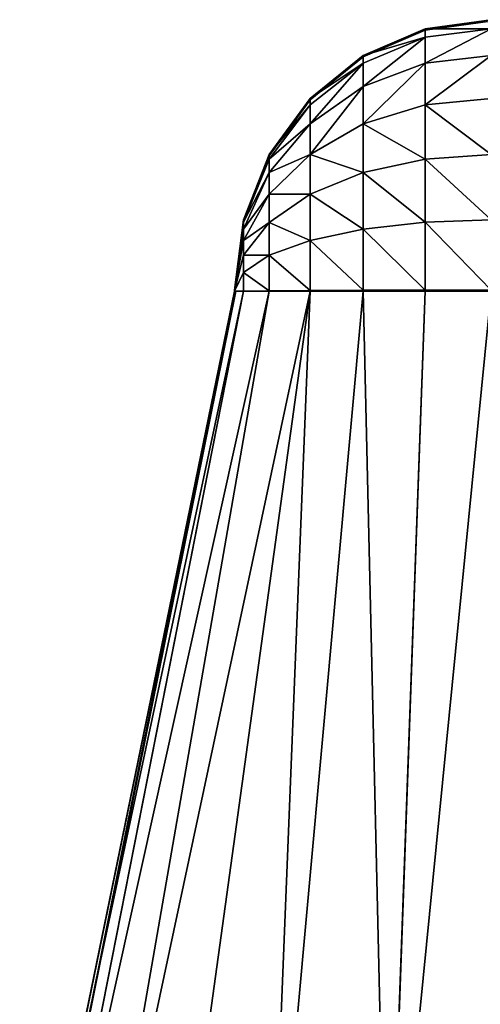
# Model space of a CAD drawing. Extents: x 2675 to 3773, y 1425 to 2652.
# Drawn here: x 3148 to 3217, y 2505 to 2652 of the extents above; entities that cross this region are included whole.
import ezdxf

# ---------------------------------------------------------------- set-up
doc = ezdxf.new("R2010")
doc.units = 0
doc.layers.add('HLADINA0000', color=13, linetype='CONTINUOUS')

# ---------------------------------------------------------------- blocks, each defined once
blk = doc.blocks.new('SKUPINA_12')
at = {"layer": 'HLADINA0000', "color": 107}
for p, q in [((152.45, 306.02, 142.34), (143.18, 63.02, 80.12)), ((181.8, 306.02, 130.32), (158.4, 63.02, 73.89)), ((207.05, 306.02, 111.12), (171.49, 63.02, 63.93)), ((226.46, 306.02, 86.04), (181.55, 63.02, 50.93)), ((238.73, 306.02, 56.79), (187.91, 63.02, 35.77)), ((189.76, 63.02, 16.67), (241.89, 306.02, 16.67)), ((243, 306.02, 25.36), (190.12, 63.02, 19.47)), ((126.87, 62.75, 82.23), (143.18, 62.76, 80.15)), ((143.18, 62.76, 80.15), (158.4, 62.79, 73.92)), ((143.18, 62.76, 80.15), (143.18, 47, 78.01)), ((158.4, 62.79, 73.92), (171.49, 62.83, 63.96)), ((158.4, 62.79, 73.92), (158.4, 48.64, 71.99)), ((171.49, 62.83, 63.96), (181.55, 62.88, 50.95)), ((171.49, 62.83, 63.96), (171.49, 51.25, 62.38)), ((181.55, 62.88, 50.95), (187.91, 62.95, 35.78)), ((181.55, 62.88, 50.95), (181.55, 54.67, 49.83)), ((187.91, 46.79, 16.67), (190.12, 63.1, 16.67)), ((187.91, 62.95, 35.78), (190.12, 63.02, 19.47)), ((187.91, 62.95, 35.78), (187.91, 58.66, 35.19)), ((190.12, 62.95, 19.46), (187.91, 58.66, 35.19)), ((190.12, 62.88, 19.44), (187.91, 54.67, 33.52)), ((190.12, 62.83, 19.4), (187.91, 51.25, 30.87)), ((190.12, 62.79, 19.34), (187.91, 48.64, 27.43)), ((190.12, 62.76, 19.28), (187.91, 47, 23.43)), ((190.12, 62.75, 19.21), (187.91, 46.45, 19.14)), ((190.12, 62.75, 19.21), (190.12, 63.1, 16.67)), ((190.12, 63.02, 19.47), (190.12, 62.95, 19.46)), ((190.12, 62.95, 19.46), (190.12, 62.88, 19.44)), ((190.12, 62.88, 19.44), (190.12, 62.83, 19.4)), ((190.12, 62.83, 19.4), (190.12, 62.79, 19.34)), ((190.12, 62.79, 19.34), (190.12, 62.76, 19.28)), ((190.12, 62.76, 19.28), (190.12, 62.75, 19.21)), ((187.91, 58.66, 35.19), (181.55, 54.67, 49.83)), ((187.91, 58.66, 35.19), (187.91, 54.67, 33.52)), ((181.55, 54.67, 49.83), (171.49, 51.25, 62.38)), ((187.91, 54.67, 33.52), (181.55, 47.03, 46.63)), ((181.55, 54.67, 49.83), (181.55, 47.03, 46.63)), ((187.91, 54.67, 33.52), (187.91, 51.25, 30.87)), ((171.49, 51.25, 62.38), (158.4, 48.64, 71.99)), ((171.49, 51.25, 62.38), (171.49, 40.48, 57.87)), ((187.91, 51.25, 30.87), (181.55, 40.48, 41.56)), ((187.91, 51.25, 30.87), (187.91, 48.64, 27.43)), ((158.4, 48.64, 71.99), (143.18, 47, 78.01)), ((158.4, 48.64, 71.99), (158.4, 35.46, 66.47)), ((187.91, 48.64, 27.43), (181.55, 35.46, 34.96)), ((187.91, 48.64, 27.43), (187.91, 47, 23.43)), ((143.18, 47, 78.01), (126.87, 46.45, 80.01)), ((143.18, 47, 78.01), (143.18, 32.33, 71.86)), ((181.55, 47.03, 46.63), (171.49, 40.48, 57.87)), ((181.55, 47.03, 46.63), (181.55, 40.48, 41.56)), ((187.91, 47, 23.43), (181.55, 32.33, 27.29)), ((181.55, 31.61, 16.67), (187.91, 46.79, 16.67)), ((187.91, 46.45, 19.14), (181.55, 31.28, 19.07)), ((187.91, 47, 23.43), (187.91, 46.45, 19.14)), ((187.91, 46.45, 19.14), (187.91, 46.79, 16.67)), ((171.49, 40.48, 57.87), (158.4, 35.46, 66.47)), ((181.55, 40.48, 41.56), (171.49, 31.24, 50.72)), ((171.49, 40.48, 57.87), (171.49, 31.24, 50.72)), ((181.55, 40.48, 41.56), (181.55, 35.46, 34.96)), ((158.4, 35.46, 66.47), (143.18, 32.33, 71.86)), ((158.4, 35.46, 66.47), (158.4, 24.17, 57.73)), ((181.55, 35.46, 34.96), (171.49, 24.17, 41.42)), ((181.55, 35.46, 34.96), (181.55, 32.33, 27.29)), ((143.18, 32.33, 71.86), (126.87, 31.28, 73.65)), ((143.18, 32.33, 71.86), (143.18, 19.75, 62.12)), ((181.55, 32.33, 27.29), (171.49, 19.75, 30.61)), ((181.55, 32.33, 27.29), (181.55, 31.28, 19.07)), ((171.49, 31.24, 50.72), (158.4, 24.17, 57.73)), ((171.49, 18.59, 16.67), (181.55, 31.61, 16.67)), ((181.55, 31.28, 19.07), (171.49, 18.27, 19.02)), ((171.49, 31.24, 50.72), (171.49, 24.17, 41.42)), ((181.55, 31.28, 19.07), (181.55, 31.61, 16.67)), ((158.4, 24.17, 57.73), (143.18, 19.75, 62.12)), ((171.49, 24.17, 41.42), (158.4, 15.52, 46.36)), ((158.4, 24.17, 57.73), (158.4, 15.52, 46.36)), ((171.49, 24.17, 41.42), (171.49, 19.75, 30.61)), ((143.18, 19.75, 62.12), (126.87, 18.27, 63.58)), ((143.18, 19.75, 62.12), (143.18, 10.11, 49.46)), ((171.49, 19.75, 30.61), (158.4, 10.11, 33.14)), ((158.4, 8.62, 16.67), (171.49, 18.59, 16.67)), ((171.49, 19.75, 30.61), (171.49, 18.27, 19.02)), ((171.49, 18.27, 19.02), (171.49, 18.59, 16.67)), ((171.49, 18.27, 19.02), (158.4, 8.31, 18.98)), ((158.4, 15.52, 46.36), (143.18, 10.11, 49.46)), ((158.4, 15.52, 46.36), (158.4, 10.11, 33.14)), ((143.18, 10.11, 49.46), (126.87, 8.31, 50.49)), ((158.4, 10.11, 33.14), (143.18, 4.09, 34.73)), ((143.18, 10.11, 49.46), (143.18, 4.09, 34.73)), ((158.4, 10.11, 33.14), (158.4, 8.31, 18.98)), ((143.18, 2.39, 16.67), (158.4, 8.62, 16.67)), ((158.4, 8.31, 18.98), (143.18, 2.08, 18.95)), ((158.4, 8.31, 18.98), (158.4, 8.62, 16.67)), ((143.18, 4.09, 34.73), (126.87, 2.08, 35.26)), ((143.18, 2.39, 16.67), (127.14, 0.34, 16.67)), ((143.18, 4.09, 34.73), (143.18, 2.08, 18.95)), ((143.18, 2.08, 18.95), (143.18, 2.39, 16.67)), ((143.18, 2.08, 18.95), (126.87, 0, 18.94))]:
    blk.add_line(p, q, dxfattribs=at)
at = {"layer": 'HLADINA0000', "color": 107, "extrusion": (5.33801e-16, -1, 1.31954e-14)}
blk.add_arc((127.14, 19.21, -63.02), 62.99, 357.6834, 180.537, dxfattribs=at)
at = {"layer": 'HLADINA0000', "color": 107}
mesh = blk.add_polyface(dxfattribs=at)
corners = [(126.87, 63.02, 82.19), (152.45, 306.02, 142.34), (120.99, 306.02, 146.34), (143.18, 63.02, 80.12)]
mesh.append_faces([[corners[k] for k in face] for face in [(0, 1, 2), (1, 0, 3)]], dxfattribs={"vtx0": -1, "color": 107})
mesh = blk.add_polyface(dxfattribs=at)
corners = [(158.4, 63.02, 73.89), (152.45, 306.02, 142.34), (143.18, 63.02, 80.12), (181.8, 306.02, 130.32)]
mesh.append_faces([[corners[k] for k in face] for face in [(0, 1, 2), (1, 0, 3)]], dxfattribs={"vtx0": -1, "color": 107})
mesh = blk.add_polyface(dxfattribs=at)
corners = [(171.49, 63.02, 63.93), (181.8, 306.02, 130.32), (158.4, 63.02, 73.89), (207.05, 306.02, 111.12)]
mesh.append_faces([[corners[k] for k in face] for face in [(0, 1, 2), (1, 0, 3)]], dxfattribs={"vtx0": -1, "color": 107})
mesh = blk.add_polyface(dxfattribs=at)
corners = [(226.46, 306.02, 86.04), (171.49, 63.02, 63.93), (181.55, 63.02, 50.93), (207.05, 306.02, 111.12)]
mesh.append_faces([[corners[k] for k in face] for face in [(0, 1, 2), (1, 0, 3)]], dxfattribs={"vtx0": -1, "color": 107})
mesh = blk.add_polyface(dxfattribs=at)
corners = [(238.73, 306.02, 56.79), (181.55, 63.02, 50.93), (187.91, 63.02, 35.77), (226.46, 306.02, 86.04)]
mesh.append_faces([[corners[k] for k in face] for face in [(0, 1, 2), (1, 0, 3)]], dxfattribs={"vtx0": -1, "color": 107})
mesh = blk.add_polyface(dxfattribs=at)
corners = [(243, 306.02, 25.36), (187.91, 63.02, 35.77), (190.12, 63.02, 19.47), (238.73, 306.02, 56.79)]
mesh.append_faces([[corners[k] for k in face] for face in [(0, 1, 2), (1, 0, 3)]], dxfattribs={"vtx0": -1, "color": 107})
mesh = blk.add_polyface(dxfattribs=at)
corners = [(241.89, 306.02, 16.67), (190.12, 63.02, 19.47), (189.76, 63.02, 16.67), (243, 306.02, 25.36)]
mesh.append_faces([[corners[k] for k in face] for face in [(0, 1, 2), (1, 0, 3)]], dxfattribs={"vtx0": -1, "color": 107})
mesh = blk.add_polyface(dxfattribs=at)
corners = [(126.87, 62.75, 82.23), (143.18, 47, 78.01), (126.87, 46.45, 80.01), (143.18, 62.76, 80.15)]
mesh.append_faces([[corners[k] for k in face] for face in [(0, 1, 2), (1, 0, 3)]], dxfattribs={"vtx0": -1, "color": 107})
mesh = blk.add_polyface(dxfattribs=at)
corners = [(143.18, 62.76, 80.15), (158.4, 48.64, 71.99), (143.18, 47, 78.01), (158.4, 62.79, 73.92)]
mesh.append_faces([[corners[k] for k in face] for face in [(0, 1, 2), (1, 0, 3)]], dxfattribs={"vtx0": -1, "color": 107})
mesh = blk.add_polyface(dxfattribs=at)
corners = [(158.4, 62.79, 73.92), (171.49, 51.25, 62.38), (158.4, 48.64, 71.99), (171.49, 62.83, 63.96)]
mesh.append_faces([[corners[k] for k in face] for face in [(0, 1, 2), (1, 0, 3)]], dxfattribs={"vtx0": -1, "color": 107})
mesh = blk.add_polyface(dxfattribs=at)
corners = [(171.49, 62.83, 63.96), (181.55, 54.67, 49.83), (171.49, 51.25, 62.38), (181.55, 62.88, 50.95)]
mesh.append_faces([[corners[k] for k in face] for face in [(0, 1, 2), (1, 0, 3)]], dxfattribs={"vtx0": -1, "color": 107})
mesh = blk.add_polyface(dxfattribs=at)
corners = [(181.55, 62.88, 50.95), (187.91, 58.66, 35.19), (181.55, 54.67, 49.83), (187.91, 62.95, 35.78)]
mesh.append_faces([[corners[k] for k in face] for face in [(0, 1, 2), (1, 0, 3)]], dxfattribs={"vtx0": -1, "color": 107})
mesh = blk.add_polyface(dxfattribs=at)
corners = [(190.12, 62.75, 19.21), (187.91, 46.79, 16.67), (187.91, 46.45, 19.14), (190.12, 63.1, 16.67)]
mesh.append_faces([[corners[k] for k in face] for face in [(0, 1, 2), (1, 0, 3)]], dxfattribs={"vtx0": -1, "color": 107})
mesh = blk.add_polyface(dxfattribs=at)
corners = [(187.91, 62.95, 35.78), (190.12, 62.95, 19.46), (187.91, 58.66, 35.19), (190.12, 63.02, 19.47)]
mesh.append_faces([[corners[k] for k in face] for face in [(0, 1, 2), (1, 0, 3)]], dxfattribs={"vtx0": -1, "color": 107})
mesh = blk.add_polyface(dxfattribs=at)
corners = [(187.91, 58.66, 35.19), (190.12, 62.88, 19.44), (187.91, 54.67, 33.52), (190.12, 62.95, 19.46)]
mesh.append_faces([[corners[k] for k in face] for face in [(0, 1, 2), (1, 0, 3)]], dxfattribs={"vtx0": -1, "color": 107})
mesh = blk.add_polyface(dxfattribs=at)
corners = [(187.91, 54.67, 33.52), (190.12, 62.83, 19.4), (187.91, 51.25, 30.87), (190.12, 62.88, 19.44)]
mesh.append_faces([[corners[k] for k in face] for face in [(0, 1, 2), (1, 0, 3)]], dxfattribs={"vtx0": -1, "color": 107})
mesh = blk.add_polyface(dxfattribs=at)
corners = [(187.91, 51.25, 30.87), (190.12, 62.79, 19.34), (187.91, 48.64, 27.43), (190.12, 62.83, 19.4)]
mesh.append_faces([[corners[k] for k in face] for face in [(0, 1, 2), (1, 0, 3)]], dxfattribs={"vtx0": -1, "color": 107})
mesh = blk.add_polyface(dxfattribs=at)
corners = [(187.91, 48.64, 27.43), (190.12, 62.76, 19.28), (187.91, 47, 23.43), (190.12, 62.79, 19.34)]
mesh.append_faces([[corners[k] for k in face] for face in [(0, 1, 2), (1, 0, 3)]], dxfattribs={"vtx0": -1, "color": 107})
mesh = blk.add_polyface(dxfattribs=at)
corners = [(187.91, 47, 23.43), (190.12, 62.75, 19.21), (187.91, 46.45, 19.14), (190.12, 62.76, 19.28)]
mesh.append_faces([[corners[k] for k in face] for face in [(0, 1, 2), (1, 0, 3)]], dxfattribs={"vtx0": -1, "color": 107})
mesh = blk.add_polyface(dxfattribs=at)
corners = [(181.55, 54.67, 49.83), (187.91, 54.67, 33.52), (181.55, 47.03, 46.63), (187.91, 58.66, 35.19)]
mesh.append_faces([[corners[k] for k in face] for face in [(0, 1, 2), (1, 0, 3)]], dxfattribs={"vtx0": -1, "color": 107})
mesh = blk.add_polyface(dxfattribs=at)
corners = [(171.49, 51.25, 62.38), (181.55, 47.03, 46.63), (171.49, 40.48, 57.87), (181.55, 54.67, 49.83)]
mesh.append_faces([[corners[k] for k in face] for face in [(0, 1, 2), (1, 0, 3)]], dxfattribs={"vtx0": -1, "color": 107})
mesh = blk.add_polyface(dxfattribs=at)
corners = [(181.55, 47.03, 46.63), (187.91, 51.25, 30.87), (181.55, 40.48, 41.56), (187.91, 54.67, 33.52)]
mesh.append_faces([[corners[k] for k in face] for face in [(0, 1, 2), (1, 0, 3)]], dxfattribs={"vtx0": -1, "color": 107})
mesh = blk.add_polyface(dxfattribs=at)
corners = [(158.4, 48.64, 71.99), (171.49, 40.48, 57.87), (158.4, 35.46, 66.47), (171.49, 51.25, 62.38)]
mesh.append_faces([[corners[k] for k in face] for face in [(0, 1, 2), (1, 0, 3)]], dxfattribs={"vtx0": -1, "color": 107})
mesh = blk.add_polyface(dxfattribs=at)
corners = [(181.55, 40.48, 41.56), (187.91, 48.64, 27.43), (181.55, 35.46, 34.96), (187.91, 51.25, 30.87)]
mesh.append_faces([[corners[k] for k in face] for face in [(0, 1, 2), (1, 0, 3)]], dxfattribs={"vtx0": -1, "color": 107})
mesh = blk.add_polyface(dxfattribs=at)
corners = [(143.18, 47, 78.01), (158.4, 35.46, 66.47), (143.18, 32.33, 71.86), (158.4, 48.64, 71.99)]
mesh.append_faces([[corners[k] for k in face] for face in [(0, 1, 2), (1, 0, 3)]], dxfattribs={"vtx0": -1, "color": 107})
mesh = blk.add_polyface(dxfattribs=at)
corners = [(181.55, 35.46, 34.96), (187.91, 47, 23.43), (181.55, 32.33, 27.29), (187.91, 48.64, 27.43)]
mesh.append_faces([[corners[k] for k in face] for face in [(0, 1, 2), (1, 0, 3)]], dxfattribs={"vtx0": -1, "color": 107})
mesh = blk.add_polyface(dxfattribs=at)
corners = [(126.87, 46.45, 80.01), (143.18, 32.33, 71.86), (126.87, 31.28, 73.65), (143.18, 47, 78.01)]
mesh.append_faces([[corners[k] for k in face] for face in [(0, 1, 2), (1, 0, 3)]], dxfattribs={"vtx0": -1, "color": 107})
mesh = blk.add_polyface(dxfattribs=at)
corners = [(171.49, 40.48, 57.87), (181.55, 40.48, 41.56), (171.49, 31.24, 50.72), (181.55, 47.03, 46.63)]
mesh.append_faces([[corners[k] for k in face] for face in [(0, 1, 2), (1, 0, 3)]], dxfattribs={"vtx0": -1, "color": 107})
mesh = blk.add_polyface(dxfattribs=at)
corners = [(181.55, 32.33, 27.29), (187.91, 46.45, 19.14), (181.55, 31.28, 19.07), (187.91, 47, 23.43)]
mesh.append_faces([[corners[k] for k in face] for face in [(0, 1, 2), (1, 0, 3)]], dxfattribs={"vtx0": -1, "color": 107})
mesh = blk.add_polyface(dxfattribs=at)
corners = [(187.91, 46.45, 19.14), (181.55, 31.61, 16.67), (181.55, 31.28, 19.07), (187.91, 46.79, 16.67)]
mesh.append_faces([[corners[k] for k in face] for face in [(0, 1, 2), (1, 0, 3)]], dxfattribs={"vtx0": -1, "color": 107})
mesh = blk.add_polyface(dxfattribs=at)
corners = [(158.4, 35.46, 66.47), (171.49, 31.24, 50.72), (158.4, 24.17, 57.73), (171.49, 40.48, 57.87)]
mesh.append_faces([[corners[k] for k in face] for face in [(0, 1, 2), (1, 0, 3)]], dxfattribs={"vtx0": -1, "color": 107})
mesh = blk.add_polyface(dxfattribs=at)
corners = [(171.49, 31.24, 50.72), (181.55, 35.46, 34.96), (171.49, 24.17, 41.42), (181.55, 40.48, 41.56)]
mesh.append_faces([[corners[k] for k in face] for face in [(0, 1, 2), (1, 0, 3)]], dxfattribs={"vtx0": -1, "color": 107})
mesh = blk.add_polyface(dxfattribs=at)
corners = [(143.18, 32.33, 71.86), (158.4, 24.17, 57.73), (143.18, 19.75, 62.12), (158.4, 35.46, 66.47)]
mesh.append_faces([[corners[k] for k in face] for face in [(0, 1, 2), (1, 0, 3)]], dxfattribs={"vtx0": -1, "color": 107})
mesh = blk.add_polyface(dxfattribs=at)
corners = [(171.49, 24.17, 41.42), (181.55, 32.33, 27.29), (171.49, 19.75, 30.61), (181.55, 35.46, 34.96)]
mesh.append_faces([[corners[k] for k in face] for face in [(0, 1, 2), (1, 0, 3)]], dxfattribs={"vtx0": -1, "color": 107})
mesh = blk.add_polyface(dxfattribs=at)
corners = [(126.87, 31.28, 73.65), (143.18, 19.75, 62.12), (126.87, 18.27, 63.58), (143.18, 32.33, 71.86)]
mesh.append_faces([[corners[k] for k in face] for face in [(0, 1, 2), (1, 0, 3)]], dxfattribs={"vtx0": -1, "color": 107})
mesh = blk.add_polyface(dxfattribs=at)
corners = [(171.49, 19.75, 30.61), (181.55, 31.28, 19.07), (171.49, 18.27, 19.02), (181.55, 32.33, 27.29)]
mesh.append_faces([[corners[k] for k in face] for face in [(0, 1, 2), (1, 0, 3)]], dxfattribs={"vtx0": -1, "color": 107})
mesh = blk.add_polyface(dxfattribs=at)
corners = [(158.4, 15.52, 46.36), (171.49, 31.24, 50.72), (171.49, 24.17, 41.42), (158.4, 24.17, 57.73)]
mesh.append_faces([[corners[k] for k in face] for face in [(0, 1, 2), (1, 0, 3)]], dxfattribs={"vtx0": -1, "color": 107})
mesh = blk.add_polyface(dxfattribs=at)
corners = [(181.55, 31.28, 19.07), (171.49, 18.59, 16.67), (171.49, 18.27, 19.02), (181.55, 31.61, 16.67)]
mesh.append_faces([[corners[k] for k in face] for face in [(0, 1, 2), (1, 0, 3)]], dxfattribs={"vtx0": -1, "color": 107})
mesh = blk.add_polyface(dxfattribs=at)
corners = [(143.18, 10.11, 49.46), (158.4, 24.17, 57.73), (158.4, 15.52, 46.36), (143.18, 19.75, 62.12)]
mesh.append_faces([[corners[k] for k in face] for face in [(0, 1, 2), (1, 0, 3)]], dxfattribs={"vtx0": -1, "color": 107})
mesh = blk.add_polyface(dxfattribs=at)
corners = [(158.4, 10.11, 33.14), (171.49, 24.17, 41.42), (171.49, 19.75, 30.61), (158.4, 15.52, 46.36)]
mesh.append_faces([[corners[k] for k in face] for face in [(0, 1, 2), (1, 0, 3)]], dxfattribs={"vtx0": -1, "color": 107})
mesh = blk.add_polyface(dxfattribs=at)
corners = [(126.87, 8.31, 50.49), (143.18, 19.75, 62.12), (143.18, 10.11, 49.46), (126.87, 18.27, 63.58)]
mesh.append_faces([[corners[k] for k in face] for face in [(0, 1, 2), (1, 0, 3)]], dxfattribs={"vtx0": -1, "color": 107})
mesh = blk.add_polyface(dxfattribs=at)
corners = [(158.4, 10.11, 33.14), (171.49, 18.27, 19.02), (158.4, 8.31, 18.98), (171.49, 19.75, 30.61)]
mesh.append_faces([[corners[k] for k in face] for face in [(0, 1, 2), (1, 0, 3)]], dxfattribs={"vtx0": -1, "color": 107})
mesh = blk.add_polyface(dxfattribs=at)
corners = [(158.4, 8.31, 18.98), (171.49, 18.59, 16.67), (158.4, 8.62, 16.67), (171.49, 18.27, 19.02)]
mesh.append_faces([[corners[k] for k in face] for face in [(0, 1, 2), (1, 0, 3)]], dxfattribs={"vtx0": -1, "color": 107})
mesh = blk.add_polyface(dxfattribs=at)
corners = [(143.18, 4.09, 34.73), (158.4, 15.52, 46.36), (158.4, 10.11, 33.14), (143.18, 10.11, 49.46)]
mesh.append_faces([[corners[k] for k in face] for face in [(0, 1, 2), (1, 0, 3)]], dxfattribs={"vtx0": -1, "color": 107})
mesh = blk.add_polyface(dxfattribs=at)
corners = [(126.87, 2.08, 35.26), (143.18, 10.11, 49.46), (143.18, 4.09, 34.73), (126.87, 8.31, 50.49)]
mesh.append_faces([[corners[k] for k in face] for face in [(0, 1, 2), (1, 0, 3)]], dxfattribs={"vtx0": -1, "color": 107})
mesh = blk.add_polyface(dxfattribs=at)
corners = [(143.18, 4.09, 34.73), (158.4, 8.31, 18.98), (143.18, 2.08, 18.95), (158.4, 10.11, 33.14)]
mesh.append_faces([[corners[k] for k in face] for face in [(0, 1, 2), (1, 0, 3)]], dxfattribs={"vtx0": -1, "color": 107})
mesh = blk.add_polyface(dxfattribs=at)
corners = [(143.18, 2.08, 18.95), (158.4, 8.62, 16.67), (143.18, 2.39, 16.67), (158.4, 8.31, 18.98)]
mesh.append_faces([[corners[k] for k in face] for face in [(0, 1, 2), (1, 0, 3)]], dxfattribs={"vtx0": -1, "color": 107})
mesh = blk.add_polyface(dxfattribs=at)
corners = [(126.87, 2.08, 35.26), (143.18, 2.08, 18.95), (126.87, 0, 18.94), (143.18, 4.09, 34.73)]
mesh.append_faces([[corners[k] for k in face] for face in [(0, 1, 2), (1, 0, 3)]], dxfattribs={"vtx0": -1, "color": 107})
mesh = blk.add_polyface(dxfattribs=at)
corners = [(126.87, 0, 18.94), (127.14, 0.34, 16.67), (126.87, 0.31, 16.67), (143.18, 2.39, 16.67), (143.18, 2.08, 18.95)]
mesh.append_faces([[corners[k] for k in face] for face in [(0, 1, 2), (3, 0, 4)]], dxfattribs={"vtx0": -1, "color": 107})
mesh.append_faces([[corners[k] for k in face] for face in [(1, 0, 3)]], dxfattribs={"vtx0": -1, "vtx1": -1, "color": 107})

msp = doc.modelspace()

# ---------------------------------------------------------------- block references
at = {"layer": 'HLADINA0000', "xscale": 0.6061255199999989, "yscale": 0.6433649999999994, "zscale": 0.6130889999999994, "rotation": 180}
msp.add_blockref('SKUPINA_12', (3295.39, 2651.71), dxfattribs=at)

doc.saveas('drawing.dxf')
